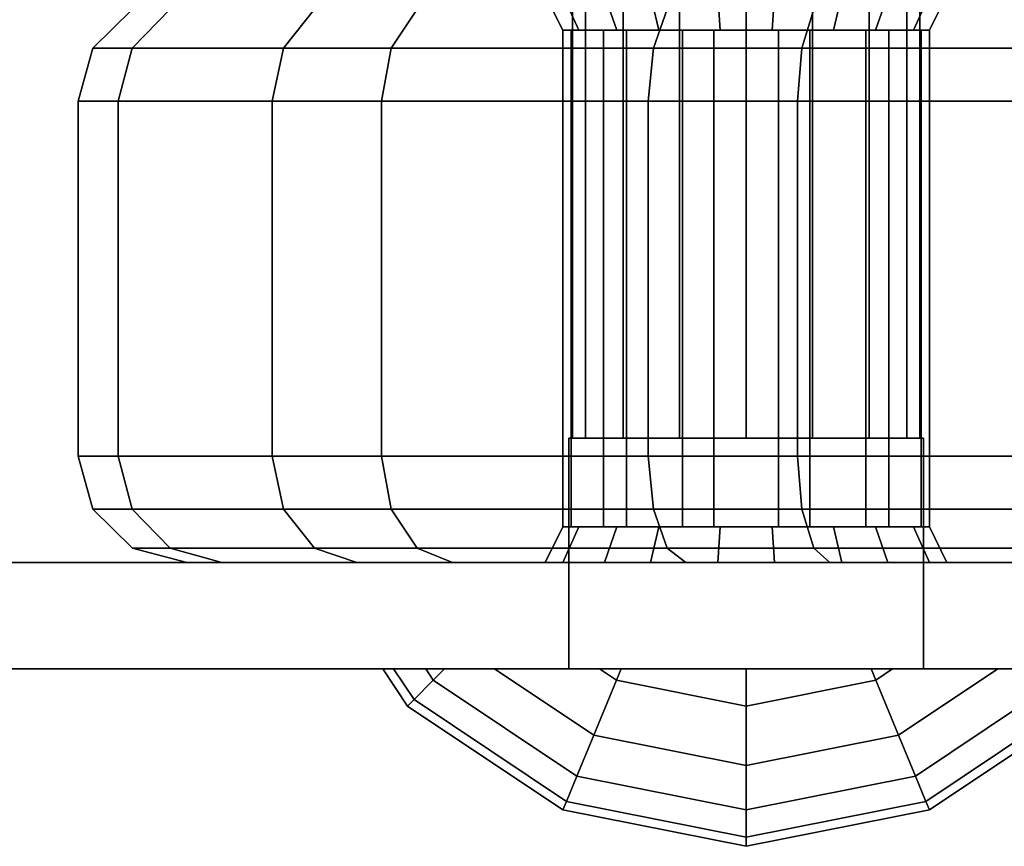
# Model space of a CAD drawing. Extents: x -1545 to 4545, y -1526 to 2526.
# Drawn here: x 56 to 83, y -16 to 7 of the extents above; entities that cross this region are included whole.
import ezdxf

# ---------------------------------------------------------------- set-up
doc = ezdxf.new("R2010")
doc.units = 0
doc.layers.add('001', color=4, linetype='CONTINUOUS')

msp = doc.modelspace()

# ---------------------------------------------------------------- linework, layer by layer
at = {"layer": '001', "color": 0}
for points in [[(71.539793, -4.500209, 1082.124851), (71.166803, -4.500209, 1084), (71.166803, 22.999791, 1084), (71.539793, 22.999791, 1082.124851)], [(71.166803, -4.500209, 1084), (71.539793, -4.500209, 1085.875149), (71.539793, 22.999791, 1085.875149), (71.166803, 22.999791, 1084)], [(72.60198, -4.500209, 1080.535177), (71.539793, -4.500209, 1082.124851), (71.539793, 22.999791, 1082.124851), (72.60198, 22.999791, 1080.535177)], [(71.539793, -4.500209, 1085.875149), (72.60198, -4.500209, 1087.464823), (72.60198, 22.999791, 1087.464823), (71.539793, 22.999791, 1085.875149)], [(74.191654, -4.500209, 1079.47299), (72.60198, -4.500209, 1080.535177), (72.60198, 22.999791, 1080.535177), (74.191654, 22.999791, 1079.47299)], [(72.60198, -4.500209, 1087.464823), (74.191654, -4.500209, 1088.52701), (74.191654, 22.999791, 1088.52701), (72.60198, 22.999791, 1087.464823)], [(76.066803, -4.500209, 1079.1), (74.191654, -4.500209, 1079.47299), (74.191654, 22.999791, 1079.47299), (76.066803, 22.999791, 1079.1)], [(74.191654, -4.500209, 1088.52701), (76.066803, -4.500209, 1088.9), (76.066803, 22.999791, 1088.9), (74.191654, 22.999791, 1088.52701)], [(77.941952, -4.500209, 1079.47299), (76.066803, -4.500209, 1079.1), (76.066803, 22.999791, 1079.1), (77.941952, 22.999791, 1079.47299)], [(76.066803, -4.500209, 1088.9), (77.941952, -4.500209, 1088.52701), (77.941952, 22.999791, 1088.52701), (76.066803, 22.999791, 1088.9)], [(79.531626, -4.500209, 1080.535177), (77.941952, -4.500209, 1079.47299), (77.941952, 22.999791, 1079.47299), (79.531626, 22.999791, 1080.535177)], [(77.941952, -4.500209, 1088.52701), (79.531626, -4.500209, 1087.464823), (79.531626, 22.999791, 1087.464823), (77.941952, 22.999791, 1088.52701)], [(80.593813, -4.500209, 1082.124851), (79.531626, -4.500209, 1080.535177), (79.531626, 22.999791, 1080.535177), (80.593813, 22.999791, 1082.124851)], [(79.531626, -4.500209, 1087.464823), (80.593813, -4.500209, 1085.875149), (80.593813, 22.999791, 1085.875149), (79.531626, 22.999791, 1087.464823)], [(80.966803, -4.500209, 1084), (80.593813, -4.500209, 1082.124851), (80.593813, 22.999791, 1082.124851), (80.966803, 22.999791, 1084)], [(80.593813, -4.500209, 1085.875149), (80.966803, -4.500209, 1084), (80.966803, 22.999791, 1084), (80.593813, 22.999791, 1085.875149)], [(72.419847, 6.999791, 1087.776534), (72.301697, 6.999791, 1087.554328), (70.896562, 6.999791, 1084.911653), (70.404158, 7.999791, 1084.998477), (72.072517, 7.999791, 1088.136204)], [(70.896562, 6.999791, 1084.911653), (71.313109, 6.999791, 1081.947767), (71.348134, 6.999791, 1081.698551), (70.898737, 7.999791, 1081.479366), (70.404158, 7.999791, 1084.998477)], [(71.348134, 6.999791, 1081.698551), (71.855484, 6.999791, 1081.173176), (73.269266, 6.999791, 1079.709162), (73.602077, 6.999791, 1079.364525), (73.367341, 7.999791, 1078.923051), (70.898737, 7.999791, 1081.479366)], [(75.336144, 6.999791, 1089.198907), (74.905531, 6.999791, 1088.988883), (73.076288, 6.999791, 1088.096702), (72.419847, 6.999791, 1087.776534), (72.072517, 7.999791, 1088.136204), (75.266558, 7.999791, 1089.694041)], [(73.602077, 6.999791, 1079.364525), (74.255376, 6.999791, 1079.249331), (76.144163, 6.999791, 1078.916287), (76.797462, 6.999791, 1078.801093), (76.867048, 7.999791, 1078.305959), (73.367341, 7.999791, 1078.923051)], [(78.531529, 6.999791, 1088.635475), (77.87823, 6.999791, 1088.750669), (75.989443, 6.999791, 1089.083713), (75.336144, 6.999791, 1089.198907), (75.266558, 7.999791, 1089.694041), (78.766264, 7.999791, 1089.076949)], [(76.797462, 6.999791, 1078.801093), (77.228075, 6.999791, 1079.011117), (79.057318, 6.999791, 1079.903298), (79.713759, 6.999791, 1080.223466), (80.061089, 7.999791, 1079.863796), (76.867048, 7.999791, 1078.305959)], [(80.785472, 6.999791, 1086.301449), (80.278122, 6.999791, 1086.826824), (78.86434, 6.999791, 1088.290838), (78.531529, 6.999791, 1088.635475), (78.766264, 7.999791, 1089.076949), (81.234869, 7.999791, 1086.520634)], [(79.713759, 6.999791, 1080.223466), (79.831909, 6.999791, 1080.445672), (81.237044, 6.999791, 1083.088347), (81.729448, 7.999791, 1083.001523), (80.061089, 7.999791, 1079.863796)], [(81.237044, 6.999791, 1083.088347), (80.820497, 6.999791, 1086.052233), (80.785472, 6.999791, 1086.301449), (81.234869, 7.999791, 1086.520634), (81.729448, 7.999791, 1083.001523)], [(58.768211, 7.597867, 1092.127342), (57.648669, 6.499791, 1092.324747), (63.026724, 6.499791, 1103.858023), (63.897573, 7.597867, 1103.127294)], [(59.826029, 7.597867, 1080.036422), (58.757775, 6.499791, 1079.64761), (57.648669, 6.499791, 1092.324747), (58.768211, 7.597867, 1092.127342)], [(66.787586, 7.597867, 1070.094288), (66.056858, 6.499791, 1069.22344), (58.757775, 6.499791, 1079.64761), (59.826029, 7.597867, 1080.036422)], [(63.897573, 7.597867, 1103.127294), (63.026724, 6.499791, 1103.858023), (73.450894, 6.499791, 1111.157105), (73.839707, 7.597867, 1110.088851)], [(77.972829, 7.597867, 1064.878524), (77.639782, 6.499791, 1063.822233), (66.056858, 6.499791, 1069.22344), (66.787586, 7.597867, 1070.094288)], [(73.839707, 7.597867, 1110.088851), (73.450894, 6.499791, 1111.157105), (86.182604, 6.499791, 1112.270986), (86.134293, 7.597867, 1111.164488)], [(97.280027, 7.597867, 1061.474144), (97.231716, 6.499791, 1060.367647), (77.639782, 6.499791, 1063.822233), (77.972829, 7.597867, 1064.878524)], [(72.04507, -7.000209, 1087.374635), (70.896562, -7.000209, 1084.911653), (70.896562, 6.999791, 1084.911653), (72.04507, 6.999791, 1087.374635)], [(70.896562, -7.000209, 1084.911653), (71.133417, -7.000209, 1082.204394), (71.133417, 6.999791, 1082.204394), (70.896562, 6.999791, 1084.911653)], [(70.896562, 6.999791, 1084.911653), (71.133417, 6.999791, 1082.204394), (71.313109, 6.999791, 1081.947767)], [(72.301697, 6.999791, 1087.554328), (72.04507, 6.999791, 1087.374635), (70.896562, 6.999791, 1084.911653)], [(71.133417, -7.000209, 1082.204394), (71.313109, -7.000209, 1081.947767), (71.855484, -7.000209, 1081.173176), (72.692168, -7.000209, 1079.978267), (72.692168, 6.999791, 1079.978267), (71.855484, 6.999791, 1081.173176), (71.313109, 6.999791, 1081.947767), (71.133417, 6.999791, 1082.204394)], [(71.855484, 6.999791, 1081.173176), (71.348134, 6.999791, 1081.698551), (71.313109, 6.999791, 1081.947767)], [(71.855484, 6.999791, 1081.173176), (72.692168, 6.999791, 1079.978267), (73.269266, 6.999791, 1079.709162)], [(74.271197, -7.000209, 1088.933386), (73.076288, -7.000209, 1088.096702), (72.301697, -7.000209, 1087.554328), (72.04507, -7.000209, 1087.374635), (72.04507, 6.999791, 1087.374635), (72.301697, 6.999791, 1087.554328), (73.076288, 6.999791, 1088.096702), (74.271197, 6.999791, 1088.933386)], [(72.301697, 6.999791, 1087.554328), (72.419847, 6.999791, 1087.776534), (73.076288, 6.999791, 1088.096702)], [(72.692168, -7.000209, 1079.978267), (73.269266, -7.000209, 1079.709162), (74.255376, -7.000209, 1079.249331), (75.15515, -7.000209, 1078.829759), (75.15515, 6.999791, 1078.829759), (74.255376, 6.999791, 1079.249331), (73.269266, 6.999791, 1079.709162), (72.692168, 6.999791, 1079.978267)], [(74.905531, 6.999791, 1088.988883), (74.271197, 6.999791, 1088.933386), (73.076288, 6.999791, 1088.096702)], [(74.255376, 6.999791, 1079.249331), (73.602077, 6.999791, 1079.364525), (73.269266, 6.999791, 1079.709162)], [(74.255376, 6.999791, 1079.249331), (75.15515, 6.999791, 1078.829759), (76.144163, 6.999791, 1078.916287)], [(76.978456, -7.000209, 1089.170241), (75.989443, -7.000209, 1089.083713), (74.905531, -7.000209, 1088.988883), (74.271197, -7.000209, 1088.933386), (74.271197, 6.999791, 1088.933386), (74.905531, 6.999791, 1088.988883), (75.989443, 6.999791, 1089.083713), (76.978456, 6.999791, 1089.170241)], [(74.905531, 6.999791, 1088.988883), (75.336144, 6.999791, 1089.198907), (75.989443, 6.999791, 1089.083713)], [(75.15515, -7.000209, 1078.829759), (76.144163, -7.000209, 1078.916287), (77.228075, -7.000209, 1079.011117), (77.862409, -7.000209, 1079.066614), (77.862409, 6.999791, 1079.066614), (77.228075, 6.999791, 1079.011117), (76.144163, 6.999791, 1078.916287), (75.15515, 6.999791, 1078.829759)], [(77.87823, 6.999791, 1088.750669), (76.978456, 6.999791, 1089.170241), (75.989443, 6.999791, 1089.083713)], [(77.228075, 6.999791, 1079.011117), (76.797462, 6.999791, 1078.801093), (76.144163, 6.999791, 1078.916287)], [(79.441438, -7.000209, 1088.021733), (78.86434, -7.000209, 1088.290838), (77.87823, -7.000209, 1088.750669), (76.978456, -7.000209, 1089.170241), (76.978456, 6.999791, 1089.170241), (77.87823, 6.999791, 1088.750669), (78.86434, 6.999791, 1088.290838), (79.441438, 6.999791, 1088.021733)], [(77.228075, 6.999791, 1079.011117), (77.862409, 6.999791, 1079.066614), (79.057318, 6.999791, 1079.903298)], [(77.862409, -7.000209, 1079.066614), (79.057318, -7.000209, 1079.903298), (79.831909, -7.000209, 1080.445672), (80.088536, -7.000209, 1080.625365), (80.088536, 6.999791, 1080.625365), (79.831909, 6.999791, 1080.445672), (79.057318, 6.999791, 1079.903298), (77.862409, 6.999791, 1079.066614)], [(77.87823, 6.999791, 1088.750669), (78.531529, 6.999791, 1088.635475), (78.86434, 6.999791, 1088.290838)], [(80.278122, 6.999791, 1086.826824), (79.441438, 6.999791, 1088.021733), (78.86434, 6.999791, 1088.290838)], [(79.831909, 6.999791, 1080.445672), (79.713759, 6.999791, 1080.223466), (79.057318, 6.999791, 1079.903298)], [(81.000189, -7.000209, 1085.795606), (80.820497, -7.000209, 1086.052233), (80.278122, -7.000209, 1086.826824), (79.441438, -7.000209, 1088.021733), (79.441438, 6.999791, 1088.021733), (80.278122, 6.999791, 1086.826824), (80.820497, 6.999791, 1086.052233), (81.000189, 6.999791, 1085.795606)], [(81.237044, 6.999791, 1083.088347), (79.831909, 6.999791, 1080.445672), (80.088536, 6.999791, 1080.625365)], [(80.088536, -7.000209, 1080.625365), (81.237044, -7.000209, 1083.088347), (81.237044, 6.999791, 1083.088347), (80.088536, 6.999791, 1080.625365)], [(80.278122, 6.999791, 1086.826824), (80.785472, 6.999791, 1086.301449), (80.820497, 6.999791, 1086.052233)], [(81.237044, 6.999791, 1083.088347), (81.000189, 6.999791, 1085.795606), (80.820497, 6.999791, 1086.052233)], [(81.237044, -7.000209, 1083.088347), (81.000189, -7.000209, 1085.795606), (81.000189, 6.999791, 1085.795606), (81.237044, 6.999791, 1083.088347)], [(57.648669, 6.499791, 1092.324747), (57.238889, 4.999791, 1092.397002), (62.707972, 4.999791, 1104.125488), (63.026724, 6.499791, 1103.858023)], [(58.757775, 6.499791, 1079.64761), (58.366767, 4.999791, 1079.505294), (57.238889, 4.999791, 1092.397002), (57.648669, 6.499791, 1092.324747)], [(66.056858, 6.499791, 1069.22344), (65.789392, 4.999791, 1068.904687), (58.366767, 4.999791, 1079.505294), (58.757775, 6.499791, 1079.64761)], [(63.026724, 6.499791, 1103.858023), (62.707972, 4.999791, 1104.125488), (73.308579, 4.999791, 1111.548113), (73.450894, 6.499791, 1111.157105)], [(77.639782, 6.499791, 1063.822233), (77.517878, 4.999791, 1063.435604), (65.789392, 4.999791, 1068.904687), (66.056858, 6.499791, 1069.22344)], [(73.450894, 6.499791, 1111.157105), (73.308579, 4.999791, 1111.548113), (86.200287, 4.999791, 1112.675992), (86.182604, 6.499791, 1112.270986)], [(97.231716, 6.499791, 1060.367647), (97.214033, 4.999791, 1059.96264), (77.517878, 4.999791, 1063.435604), (77.639782, 6.499791, 1063.822233)], [(57.238889, 4.999791, 1092.397002), (57.238889, -5.000209, 1092.397002), (62.707972, -5.000209, 1104.125488), (62.707972, 4.999791, 1104.125488)], [(58.366767, 4.999791, 1079.505294), (58.366767, -5.000209, 1079.505294), (57.238889, -5.000209, 1092.397002), (57.238889, 4.999791, 1092.397002)], [(65.789392, 4.999791, 1068.904687), (65.789392, -5.000209, 1068.904687), (58.366767, -5.000209, 1079.505294), (58.366767, 4.999791, 1079.505294)], [(62.707972, 4.999791, 1104.125488), (62.707972, -5.000209, 1104.125488), (73.308579, -5.000209, 1111.548113), (73.308579, 4.999791, 1111.548113)], [(77.517878, 4.999791, 1063.435604), (77.517878, -5.000209, 1063.435604), (65.789392, -5.000209, 1068.904687), (65.789392, 4.999791, 1068.904687)], [(73.308579, 4.999791, 1111.548113), (73.308579, -5.000209, 1111.548113), (86.200287, -5.000209, 1112.675992), (86.200287, 4.999791, 1112.675992)], [(97.214033, 4.999791, 1059.96264), (97.214033, -5.000209, 1059.96264), (77.517878, -5.000209, 1063.435604), (77.517878, 4.999791, 1063.435604)], [(71.066803, -4.500209, 1079), (71.066803, -11.000209, 1079), (71.066803, -11.000209, 1089), (71.066803, -4.500209, 1089)], [(71.066803, -11.000209, 1079), (71.066803, -4.500209, 1079), (81.066803, -4.500209, 1079), (81.066803, -11.000209, 1079)], [(71.066803, -11.000209, 1089), (81.066803, -11.000209, 1089), (81.066803, -4.500209, 1089), (71.066803, -4.500209, 1089)], [(81.066803, -4.500209, 1079), (71.066803, -4.500209, 1079), (71.066803, -4.500209, 1089), (81.066803, -4.500209, 1089)], [(80.593813, -4.500209, 1082.124851), (80.966803, -4.500209, 1084), (80.593813, -4.500209, 1085.875149), (79.531626, -4.500209, 1087.464823), (77.941952, -4.500209, 1088.52701), (76.066803, -4.500209, 1088.9), (74.191654, -4.500209, 1088.52701), (72.60198, -4.500209, 1087.464823), (71.539793, -4.500209, 1085.875149), (71.166803, -4.500209, 1084), (71.539793, -4.500209, 1082.124851), (72.60198, -4.500209, 1080.535177), (74.191654, -4.500209, 1079.47299), (76.066803, -4.500209, 1079.1), (77.941952, -4.500209, 1079.47299), (79.531626, -4.500209, 1080.535177)], [(81.066803, -11.000209, 1079), (81.066803, -4.500209, 1079), (81.066803, -4.500209, 1089), (81.066803, -11.000209, 1089)], [(57.238889, -5.000209, 1092.397002), (57.648669, -6.500209, 1092.324747), (63.026724, -6.500209, 1103.858023), (62.707972, -5.000209, 1104.125488)], [(58.366767, -5.000209, 1079.505294), (58.757775, -6.500209, 1079.64761), (57.648669, -6.500209, 1092.324747), (57.238889, -5.000209, 1092.397002)], [(65.789392, -5.000209, 1068.904687), (66.056858, -6.500209, 1069.22344), (58.757775, -6.500209, 1079.64761), (58.366767, -5.000209, 1079.505294)], [(62.707972, -5.000209, 1104.125488), (63.026724, -6.500209, 1103.858023), (73.450894, -6.500209, 1111.157105), (73.308579, -5.000209, 1111.548113)], [(77.517878, -5.000209, 1063.435604), (77.639782, -6.500209, 1063.822233), (66.056858, -6.500209, 1069.22344), (65.789392, -5.000209, 1068.904687)], [(73.308579, -5.000209, 1111.548113), (73.450894, -6.500209, 1111.157105), (86.182604, -6.500209, 1112.270986), (86.200287, -5.000209, 1112.675992)], [(97.214033, -5.000209, 1059.96264), (97.231716, -6.500209, 1060.367647), (77.639782, -6.500209, 1063.822233), (77.517878, -5.000209, 1063.435604)], [(57.648669, -6.500209, 1092.324747), (58.768211, -7.598285, 1092.127342), (63.897573, -7.598285, 1103.127294), (63.026724, -6.500209, 1103.858023)], [(58.757775, -6.500209, 1079.64761), (59.826029, -7.598285, 1080.036422), (58.768211, -7.598285, 1092.127342), (57.648669, -6.500209, 1092.324747)], [(66.056858, -6.500209, 1069.22344), (66.787586, -7.598285, 1070.094288), (59.826029, -7.598285, 1080.036422), (58.757775, -6.500209, 1079.64761)], [(63.026724, -6.500209, 1103.858023), (63.897573, -7.598285, 1103.127294), (73.839707, -7.598285, 1110.088851), (73.450894, -6.500209, 1111.157105)], [(77.639782, -6.500209, 1063.822233), (77.972829, -7.598285, 1064.878524), (66.787586, -7.598285, 1070.094288), (66.056858, -6.500209, 1069.22344)], [(73.450894, -6.500209, 1111.157105), (73.839707, -7.598285, 1110.088851), (86.134293, -7.598285, 1111.164488), (86.182604, -6.500209, 1112.270986)], [(97.231716, -6.500209, 1060.367647), (97.280027, -7.598285, 1061.474144), (77.972829, -7.598285, 1064.878524), (77.639782, -6.500209, 1063.822233)], [(72.072517, -8.000209, 1088.136204), (70.404158, -8.000209, 1084.998477), (70.896562, -7.000209, 1084.911653), (72.301697, -7.000209, 1087.554328), (72.419847, -7.000209, 1087.776534)], [(70.404158, -8.000209, 1084.998477), (70.898737, -8.000209, 1081.479366), (71.348134, -7.000209, 1081.698551), (71.313109, -7.000209, 1081.947767), (70.896562, -7.000209, 1084.911653)], [(70.896562, -7.000209, 1084.911653), (72.04507, -7.000209, 1087.374635), (72.301697, -7.000209, 1087.554328)], [(71.313109, -7.000209, 1081.947767), (71.133417, -7.000209, 1082.204394), (70.896562, -7.000209, 1084.911653)], [(70.898737, -8.000209, 1081.479366), (73.367341, -8.000209, 1078.923051), (73.602077, -7.000209, 1079.364525), (73.269266, -7.000209, 1079.709162), (71.855484, -7.000209, 1081.173176), (71.348134, -7.000209, 1081.698551)], [(71.313109, -7.000209, 1081.947767), (71.348134, -7.000209, 1081.698551), (71.855484, -7.000209, 1081.173176)], [(73.269266, -7.000209, 1079.709162), (72.692168, -7.000209, 1079.978267), (71.855484, -7.000209, 1081.173176)], [(75.266558, -8.000209, 1089.694041), (72.072517, -8.000209, 1088.136204), (72.419847, -7.000209, 1087.776534), (73.076288, -7.000209, 1088.096702), (74.905531, -7.000209, 1088.988883), (75.336144, -7.000209, 1089.198907)], [(73.076288, -7.000209, 1088.096702), (72.419847, -7.000209, 1087.776534), (72.301697, -7.000209, 1087.554328)], [(73.076288, -7.000209, 1088.096702), (74.271197, -7.000209, 1088.933386), (74.905531, -7.000209, 1088.988883)], [(73.269266, -7.000209, 1079.709162), (73.602077, -7.000209, 1079.364525), (74.255376, -7.000209, 1079.249331)], [(73.367341, -8.000209, 1078.923051), (76.867048, -8.000209, 1078.305959), (76.797462, -7.000209, 1078.801093), (76.144163, -7.000209, 1078.916287), (74.255376, -7.000209, 1079.249331), (73.602077, -7.000209, 1079.364525)], [(76.144163, -7.000209, 1078.916287), (75.15515, -7.000209, 1078.829759), (74.255376, -7.000209, 1079.249331)], [(75.989443, -7.000209, 1089.083713), (75.336144, -7.000209, 1089.198907), (74.905531, -7.000209, 1088.988883)], [(78.766264, -8.000209, 1089.076949), (75.266558, -8.000209, 1089.694041), (75.336144, -7.000209, 1089.198907), (75.989443, -7.000209, 1089.083713), (77.87823, -7.000209, 1088.750669), (78.531529, -7.000209, 1088.635475)], [(75.989443, -7.000209, 1089.083713), (76.978456, -7.000209, 1089.170241), (77.87823, -7.000209, 1088.750669)], [(76.144163, -7.000209, 1078.916287), (76.797462, -7.000209, 1078.801093), (77.228075, -7.000209, 1079.011117)], [(76.867048, -8.000209, 1078.305959), (80.061089, -8.000209, 1079.863796), (79.713759, -7.000209, 1080.223466), (79.057318, -7.000209, 1079.903298), (77.228075, -7.000209, 1079.011117), (76.797462, -7.000209, 1078.801093)], [(79.057318, -7.000209, 1079.903298), (77.862409, -7.000209, 1079.066614), (77.228075, -7.000209, 1079.011117)], [(78.86434, -7.000209, 1088.290838), (78.531529, -7.000209, 1088.635475), (77.87823, -7.000209, 1088.750669)], [(81.234869, -8.000209, 1086.520634), (78.766264, -8.000209, 1089.076949), (78.531529, -7.000209, 1088.635475), (78.86434, -7.000209, 1088.290838), (80.278122, -7.000209, 1086.826824), (80.785472, -7.000209, 1086.301449)], [(78.86434, -7.000209, 1088.290838), (79.441438, -7.000209, 1088.021733), (80.278122, -7.000209, 1086.826824)], [(79.831909, -7.000209, 1080.445672), (79.057318, -7.000209, 1079.903298), (79.713759, -7.000209, 1080.223466)], [(80.061089, -8.000209, 1079.863796), (81.729448, -8.000209, 1083.001523), (81.237044, -7.000209, 1083.088347), (79.831909, -7.000209, 1080.445672), (79.713759, -7.000209, 1080.223466)], [(81.237044, -7.000209, 1083.088347), (80.088536, -7.000209, 1080.625365), (79.831909, -7.000209, 1080.445672)], [(80.820497, -7.000209, 1086.052233), (80.785472, -7.000209, 1086.301449), (80.278122, -7.000209, 1086.826824)], [(81.729448, -8.000209, 1083.001523), (81.234869, -8.000209, 1086.520634), (80.785472, -7.000209, 1086.301449), (80.820497, -7.000209, 1086.052233), (81.237044, -7.000209, 1083.088347)], [(80.820497, -7.000209, 1086.052233), (81.000189, -7.000209, 1085.795606), (81.237044, -7.000209, 1083.088347)], [(58.768211, -7.598285, 1092.127342), (60.297533, -8.000209, 1091.857681), (65.087174, -8.000209, 1102.1291), (63.897573, -7.598285, 1103.127294)], [(59.826029, -7.598285, 1080.036422), (61.285291, -8.000209, 1080.56755), (60.297533, -8.000209, 1091.857681), (58.768211, -7.598285, 1092.127342)], [(66.787586, -7.598285, 1070.094288), (67.785781, -8.000209, 1071.283889), (61.285291, -8.000209, 1080.56755), (59.826029, -7.598285, 1080.036422)], [(63.897573, -7.598285, 1103.127294), (65.087174, -8.000209, 1102.1291), (74.370835, -8.000209, 1108.629589), (73.839707, -7.598285, 1110.088851)], [(77.972829, -7.598285, 1064.878524), (78.42778, -8.000209, 1066.321444), (67.785781, -8.000209, 1071.283889), (66.787586, -7.598285, 1070.094288)], [(73.839707, -7.598285, 1110.088851), (74.370835, -8.000209, 1108.629589), (86.0683, -8.000209, 1109.652985), (86.134293, -7.598285, 1111.164488)], [(97.280027, -7.598285, 1061.474144), (97.346021, -8.000209, 1062.985647), (78.42778, -8.000209, 1066.321444), (77.972829, -7.598285, 1064.878524)], [(49.475504, -8.000209, 1100), (86.066803, -8.000209, 1100), (88.216239, -8.000209, 1096.331909), (89.78769, -8.000209, 1092.381527), (90.745184, -8.000209, 1088.239284), (91.066803, -8.000209, 1084), (90.745184, -8.000209, 1079.760716), (89.78769, -8.000209, 1075.618473), (88.216239, -8.000209, 1071.668091), (86.066803, -8.000209, 1068), (49.475504, -8.000209, 1068)], [(97.346021, -8.000209, 1062.985647), (109.043485, -8.000209, 1064.009043), (118.327146, -8.000209, 1070.509532), (123.116787, -8.000209, 1080.780951), (122.129029, -8.000209, 1092.071082), (115.62854, -8.000209, 1101.354743), (104.98654, -8.000209, 1106.317189), (86.0683, -8.000209, 1109.652985), (74.370835, -8.000209, 1108.629589), (65.087174, -8.000209, 1102.1291), (60.297533, -8.000209, 1091.857681), (61.285291, -8.000209, 1080.56755), (67.785781, -8.000209, 1071.283889), (78.42778, -8.000209, 1066.321444)], [(80.061089, -8.000209, 1079.863796), (76.867048, -8.000209, 1078.305959), (73.367341, -8.000209, 1078.923051), (70.898737, -8.000209, 1081.479366), (70.404158, -8.000209, 1084.998477), (72.072517, -8.000209, 1088.136204), (75.266558, -8.000209, 1089.694041), (78.766264, -8.000209, 1089.076949), (81.234869, -8.000209, 1086.520634), (81.729448, -8.000209, 1083.001523)], [(81.066803, -8.000209, 1079), (81.066803, -8.000209, 1089), (71.066803, -8.000209, 1089), (71.066803, -8.000209, 1079)], [(71.066803, -8.000209, 1089), (71.066803, -11.000209, 1089), (71.066803, -11.000209, 1079), (71.066803, -8.000209, 1079)], [(81.066803, -11.000209, 1079), (81.066803, -8.000209, 1079), (71.066803, -8.000209, 1079), (71.066803, -11.000209, 1079)], [(71.066803, -8.000209, 1089), (81.066803, -8.000209, 1089), (81.066803, -11.000209, 1089), (71.066803, -11.000209, 1089)], [(81.066803, -11.000209, 1089), (81.066803, -8.000209, 1089), (81.066803, -8.000209, 1079), (81.066803, -11.000209, 1079)], [(51.878767, -11.000209, 1068), (86.066803, -11.000209, 1068), (88.216239, -11.000209, 1071.668091), (89.78769, -11.000209, 1075.618473), (90.745184, -11.000209, 1079.760716), (91.066803, -11.000209, 1084), (90.745184, -11.000209, 1088.239284), (89.78769, -11.000209, 1092.381527), (88.216239, -11.000209, 1096.331909), (86.066803, -11.000209, 1100), (51.878767, -11.000209, 1100)], [(66.127967, -11.000209, 1081.366281), (66.704284, -11.862728, 1081.366281), (66.520861, -12.04615, 1084), (65.821986, -11.000209, 1084)], [(65.821986, -11.000209, 1084), (66.520861, -12.04615, 1084), (66.704284, -11.862728, 1086.633719), (66.127967, -11.000209, 1086.633719)], [(67.034154, -11.000209, 1078.833774), (67.247503, -11.319509, 1078.833774), (66.704284, -11.862728, 1081.366281), (66.127967, -11.000209, 1081.366281)], [(66.127967, -11.000209, 1086.633719), (66.704284, -11.862728, 1086.633719), (67.247503, -11.319509, 1089.166226), (67.034154, -11.000209, 1089.166226)], [(67.566803, -11.000209, 1077.988967), (67.247503, -11.319509, 1078.833774), (67.034154, -11.000209, 1078.833774)], [(67.034154, -11.000209, 1089.166226), (67.247503, -11.319509, 1089.166226), (67.566803, -11.000209, 1090.011033)], [(67.566803, -11.000209, 1077.988967), (68.971992, -11.000209, 1076.499802), (71.771243, -12.870609, 1076.499802), (71.293832, -14.02318, 1078.833774), (67.247503, -11.319509, 1078.833774)], [(67.566803, -11.000209, 1090.011033), (67.247503, -11.319509, 1089.166226), (71.293832, -14.02318, 1089.166226), (71.771243, -12.870609, 1091.500198), (68.971992, -11.000209, 1091.500198)], [(71.935863, -11.000209, 1074.454058), (72.413729, -11.319509, 1074.454058), (71.771243, -12.870609, 1076.499802), (68.971992, -11.000209, 1076.499802)], [(68.971992, -11.000209, 1091.500198), (71.771243, -12.870609, 1091.500198), (72.413729, -11.319509, 1093.545942), (71.935863, -11.000209, 1093.545942)], [(71.066803, -11.000209, 1079), (71.066803, -11.000209, 1089), (81.066803, -11.000209, 1089), (81.066803, -11.000209, 1079)], [(81.066803, -11.000209, 1079), (81.066803, -11.000209, 1089), (71.066803, -11.000209, 1089), (71.066803, -11.000209, 1079)], [(72.545988, -11.000209, 1074.170425), (72.413729, -11.319509, 1074.454058), (71.935863, -11.000209, 1074.454058)], [(71.935863, -11.000209, 1093.545942), (72.413729, -11.319509, 1093.545942), (72.545988, -11.000209, 1093.829575)], [(72.545988, -11.000209, 1074.170425), (76.066803, -11.000209, 1073.595676), (76.066803, -12.04615, 1074.454058), (72.413729, -11.319509, 1074.454058)], [(72.545988, -11.000209, 1093.829575), (72.413729, -11.319509, 1093.545942), (76.066803, -12.04615, 1093.545942), (76.066803, -11.000209, 1094.404324)], [(76.066803, -11.000209, 1073.595676), (79.587618, -11.000209, 1074.170425), (79.719877, -11.319509, 1074.454058), (76.066803, -12.04615, 1074.454058)], [(76.066803, -11.000209, 1094.404324), (76.066803, -12.04615, 1093.545942), (79.719877, -11.319509, 1093.545942), (79.587618, -11.000209, 1093.829575)], [(79.587618, -11.000209, 1074.170425), (80.197743, -11.000209, 1074.454058), (79.719877, -11.319509, 1074.454058)], [(79.587618, -11.000209, 1093.829575), (79.719877, -11.319509, 1093.545942), (80.197743, -11.000209, 1093.545942)], [(79.719877, -11.319509, 1074.454058), (80.197743, -11.000209, 1074.454058), (83.161614, -11.000209, 1076.499802), (80.362363, -12.870609, 1076.499802)], [(80.362363, -12.870609, 1091.500198), (83.161614, -11.000209, 1091.500198), (80.197743, -11.000209, 1093.545942), (79.719877, -11.319509, 1093.545942)], [(80.362363, -12.870609, 1076.499802), (83.161614, -11.000209, 1076.499802), (84.566803, -11.000209, 1077.988967), (84.886103, -11.319509, 1078.833774), (80.839774, -14.02318, 1078.833774)], [(80.839774, -14.02318, 1089.166226), (84.886103, -11.319509, 1089.166226), (84.566803, -11.000209, 1090.011033), (83.161614, -11.000209, 1091.500198), (80.362363, -12.870609, 1091.500198)], [(67.247503, -11.319509, 1078.833774), (71.293832, -14.02318, 1078.833774), (70.999844, -14.732929, 1081.366281), (66.704284, -11.862728, 1081.366281)], [(66.704284, -11.862728, 1086.633719), (70.999844, -14.732929, 1086.633719), (71.293832, -14.02318, 1089.166226), (67.247503, -11.319509, 1089.166226)], [(72.413729, -11.319509, 1074.454058), (76.066803, -12.04615, 1074.454058), (76.066803, -13.725049, 1076.499802), (71.771243, -12.870609, 1076.499802)], [(71.771243, -12.870609, 1091.500198), (76.066803, -13.725049, 1091.500198), (76.066803, -12.04615, 1093.545942), (72.413729, -11.319509, 1093.545942)], [(76.066803, -12.04615, 1074.454058), (79.719877, -11.319509, 1074.454058), (80.362363, -12.870609, 1076.499802), (76.066803, -13.725049, 1076.499802)], [(76.066803, -13.725049, 1091.500198), (80.362363, -12.870609, 1091.500198), (79.719877, -11.319509, 1093.545942), (76.066803, -12.04615, 1093.545942)], [(80.839774, -14.02318, 1078.833774), (84.886103, -11.319509, 1078.833774), (85.429322, -11.862728, 1081.366281), (81.133762, -14.732929, 1081.366281)], [(81.133762, -14.732929, 1086.633719), (85.429322, -11.862728, 1086.633719), (84.886103, -11.319509, 1089.166226), (80.839774, -14.02318, 1089.166226)], [(66.704284, -11.862728, 1081.366281), (70.999844, -14.732929, 1081.366281), (70.900577, -14.972583, 1084), (66.520861, -12.04615, 1084)], [(66.520861, -12.04615, 1084), (70.900577, -14.972583, 1084), (70.999844, -14.732929, 1086.633719), (66.704284, -11.862728, 1086.633719)], [(81.133762, -14.732929, 1081.366281), (85.429322, -11.862728, 1081.366281), (85.612745, -12.04615, 1084), (81.233029, -14.972583, 1084)], [(81.233029, -14.972583, 1084), (85.612745, -12.04615, 1084), (85.429322, -11.862728, 1086.633719), (81.133762, -14.732929, 1086.633719)], [(71.771243, -12.870609, 1076.499802), (76.066803, -13.725049, 1076.499802), (76.066803, -14.972583, 1078.833774), (71.293832, -14.02318, 1078.833774)], [(71.293832, -14.02318, 1089.166226), (76.066803, -14.972583, 1089.166226), (76.066803, -13.725049, 1091.500198), (71.771243, -12.870609, 1091.500198)], [(76.066803, -13.725049, 1076.499802), (80.362363, -12.870609, 1076.499802), (80.839774, -14.02318, 1078.833774), (76.066803, -14.972583, 1078.833774)], [(76.066803, -14.972583, 1089.166226), (80.839774, -14.02318, 1089.166226), (80.362363, -12.870609, 1091.500198), (76.066803, -13.725049, 1091.500198)], [(71.293832, -14.02318, 1078.833774), (76.066803, -14.972583, 1078.833774), (76.066803, -15.74081, 1081.366281), (70.999844, -14.732929, 1081.366281)], [(70.999844, -14.732929, 1086.633719), (76.066803, -15.74081, 1086.633719), (76.066803, -14.972583, 1089.166226), (71.293832, -14.02318, 1089.166226)], [(76.066803, -14.972583, 1078.833774), (80.839774, -14.02318, 1078.833774), (81.133762, -14.732929, 1081.366281), (76.066803, -15.74081, 1081.366281)], [(76.066803, -15.74081, 1086.633719), (81.133762, -14.732929, 1086.633719), (80.839774, -14.02318, 1089.166226), (76.066803, -14.972583, 1089.166226)], [(70.999844, -14.732929, 1081.366281), (76.066803, -15.74081, 1081.366281), (76.066803, -16.000209, 1084), (70.900577, -14.972583, 1084)], [(70.900577, -14.972583, 1084), (76.066803, -16.000209, 1084), (76.066803, -15.74081, 1086.633719), (70.999844, -14.732929, 1086.633719)], [(76.066803, -15.74081, 1081.366281), (81.133762, -14.732929, 1081.366281), (81.233029, -14.972583, 1084), (76.066803, -16.000209, 1084)], [(76.066803, -16.000209, 1084), (81.233029, -14.972583, 1084), (81.133762, -14.732929, 1086.633719), (76.066803, -15.74081, 1086.633719)]]:
    msp.add_polyline3d(points, close=True, dxfattribs=at)
for points in [[(49.475504, -8.000209, 1068), (86.066803, -8.000209, 1068), (86.066803, -11.000209, 1068), (51.878767, -11.000209, 1068)], [(51.878767, -11.000209, 1100), (86.066803, -11.000209, 1100), (86.066803, -8.000209, 1100), (49.475504, -8.000209, 1100)], [(84.566803, -11.000209, 1077.988967), (83.161614, -11.000209, 1076.499802), (80.197743, -11.000209, 1074.454058), (79.587618, -11.000209, 1074.170425), (76.066803, -11.000209, 1073.595676), (72.545988, -11.000209, 1074.170425), (71.935863, -11.000209, 1074.454058), (68.971992, -11.000209, 1076.499802), (67.566803, -11.000209, 1077.988967), (67.034154, -11.000209, 1078.833774), (66.127967, -11.000209, 1081.366281), (65.821986, -11.000209, 1084), (66.127967, -11.000209, 1086.633719), (67.034154, -11.000209, 1089.166226), (67.566803, -11.000209, 1090.011033), (68.971992, -11.000209, 1091.500198), (71.935863, -11.000209, 1093.545942), (72.545988, -11.000209, 1093.829575), (76.066803, -11.000209, 1094.404324), (79.587618, -11.000209, 1093.829575), (80.197743, -11.000209, 1093.545942), (83.161614, -11.000209, 1091.500198), (84.566803, -11.000209, 1090.011033)]]:
    msp.add_polyline3d(points, dxfattribs=at)

doc.saveas('drawing.dxf')
